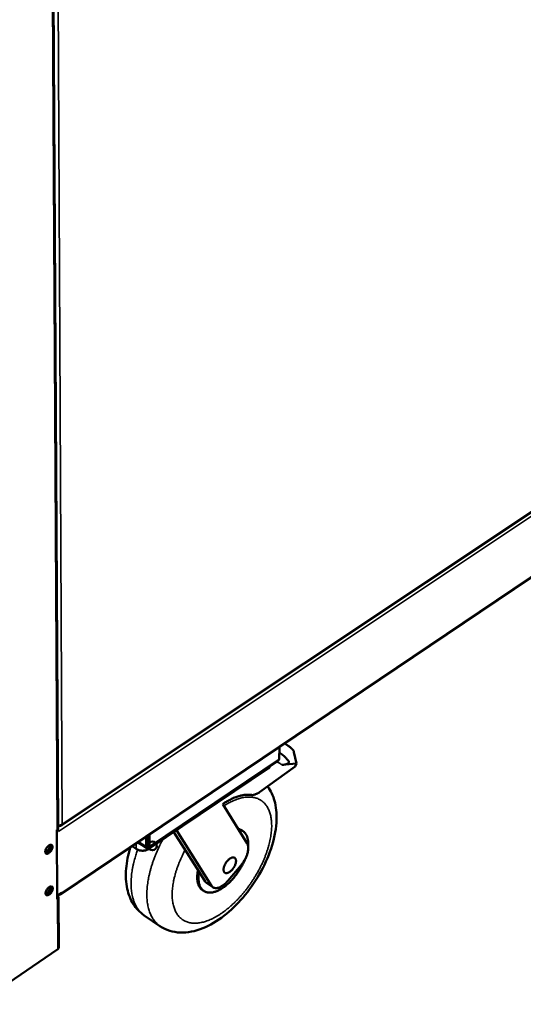
# Model space of a CAD drawing. Units: millimetres. Extents: x 65 to 5851, y 100 to 4100.
# Drawn here: x 774 to 1058, y 2748 to 3304 of the extents above; entities that cross this region are included whole.
import ezdxf

# ---------------------------------------------------------------- set-up
doc = ezdxf.new("R2010")
doc.units = ezdxf.units.MM
doc.header["$LTSCALE"] = 20
doc.layers.add('Visible (ISO)', color=7, linetype='Continuous', lineweight=50)
doc.layers.add('Visible Narrow (ISO)', color=7, linetype='Continuous', lineweight=35)

msp = doc.modelspace()

# ---------------------------------------------------------------- linework, layer by layer
at = {"layer": 'Visible (ISO)'}
for p, q in [((793.06, 3320.66), (795.62, 2847.22)), ((797.44, 2848.64), (1269.64, 3163.32)), ((1266.16, 3125.53), (797.33, 2809.89)), ((925.62, 2893.73), (923.71, 2894.98)), ((920.67, 2892.93), (920.57, 2886.25)), ((920.63, 2889.92), (920.84, 2889.78)), ((928.92, 2890.24), (930.27, 2883.8)), ((920.06, 2885.32), (847.08, 2836.09)), ((909.38, 2867.5), (929.6, 2882.02)), ((922.19, 2882.96), (930.27, 2883.8)), ((930.27, 2883.8), (929.6, 2882.02)), ((914.26, 2880.88), (846.98, 2835.49)), ((902.44, 2838.59), (888.69, 2860.84)), ((795.86, 2848.72), (796.1, 2848.56)), ((796.1, 2848.71), (796.1, 2848.56)), ((794.86, 2846.21), (795.09, 2846.36)), ((795.08, 2807.11), (794.86, 2846.21)), ((794.87, 2845.4), (795.84, 2846.05)), ((795.84, 2846.05), (795.23, 2846.46)), ((795.67, 2846.16), (795.44, 2846.69)), ((795.84, 2845.26), (795.84, 2846.05)), ((795.85, 2845.27), (795.84, 2845.44)), ((795.84, 2845.27), (795.85, 2845.26)), ((795.85, 2845.26), (795.84, 2845.26)), ((795.85, 2845.27), (795.85, 2845.26)), ((846.39, 2837.39), (846.41, 2842.93)), ((847.27, 2836.81), (847.29, 2843.53)), ((875.31, 2822.46), (861.08, 2845)), ((862.55, 2845.99), (882.29, 2814.7)), ((900.08, 2845.51), (899.36, 2845.99)), ((845.5, 2836.09), (840.86, 2839.2)), ((845.33, 2842.21), (845.31, 2836.81)), ((846.19, 2837.39), (846.2, 2842.8)), ((846.19, 2837.6), (846.38, 2837.6)), ((846.38, 2837.6), (846.38, 2836.68)), ((839.71, 2835.49), (837.53, 2836.96)), ((846.18, 2836.68), (846.18, 2837.12)), ((846.38, 2836.68), (846.18, 2836.68)), ((891.63, 2817.56), (899.01, 2826.31)), ((878.7, 2817.1), (875.31, 2822.46)), ((883.12, 2813.83), (879.53, 2816.24)), ((795.07, 2808.96), (797.67, 2810.71)), ((877.93, 2811.77), (877.21, 2812.25)), ((795.07, 2808.26), (795.1, 2808.13)), ((795.07, 2807.96), (795.1, 2808.13)), ((795.3, 2807.26), (795.08, 2807.11)), ((795.32, 2808.95), (795.18, 2809.04)), ((795.34, 2808.93), (795.39, 2809.18)), ((795.83, 2808.11), (795.98, 2779.85)), ((853.2, 2791.91), (844.3, 2797.93)), ((749.67, 2747.69), (795.46, 2778.76))]:
    msp.add_line(p, q, dxfattribs=at)
at = {"layer": 'Visible (ISO)', "flags": 128}
for points in [[(925.62, 2893.73, -0.015511), (926.43, 2893.18, -0.025236), (926.91, 2892.81, -0.003563), (927.72, 2892.08, -0.014516), (927.91, 2891.89, -0.026966), (928.13, 2891.64, -0.011568), (928.59, 2891.03, -0.054798), (928.74, 2890.77, -0.028949), (928.92, 2890.24)], [(920.63, 2889.9, -0.017115), (921.65, 2889.24, -0.017115), (922.62, 2888.51, -0.017273), (923.55, 2887.71, -0.017273), (924.42, 2886.85)], [(914.26, 2880.88, 0.03556), (914.65, 2881.17, 0.03556), (914.99, 2881.51, 0.032231), (915.25, 2881.85, 0.032231), (915.47, 2882.23)], [(888.69, 2860.84, -0.009744), (890.27, 2861.88, -0.017562), (891.18, 2862.41, -0.00141), (893.34, 2863.57, -0.00969), (893.65, 2863.73, -0.011554), (894.82, 2864.26, -0.010886), (896.07, 2864.76, -0.013147), (897.2, 2865.15, -0.01236), (898.43, 2865.51, -0.015027), (899.52, 2865.76, -0.014138), (900.69, 2865.96, -0.017141), (901.11, 2866.01, -0.004155), (902.84, 2866.12, -0.03139), (903.56, 2866.11, -0.017219), (904.87, 2865.98)], [(909.38, 2867.5, -0.019405), (908.65, 2867, -0.031677), (908.17, 2866.74, -0.005231), (907.25, 2866.33, -0.019176), (906.99, 2866.23, -0.027003), (906.7, 2866.14, -0.010009), (905.88, 2865.97, -0.048762), (905.51, 2865.94, -0.027631), (904.87, 2865.98)], [(795.09, 2846.36, 0.066964), (795.31, 2846.53, 0.066964), (795.48, 2846.75, 0.057997), (795.58, 2846.98, 0.057997), (795.62, 2847.22)], [(899.36, 2845.99, 0.023742), (898.9, 2846.26, 0.023742), (898.42, 2846.48, 0.024396), (897.9, 2846.67, 0.024396), (897.37, 2846.8)], [(903.01, 2836.94, 0.016096), (903.08, 2838.14, 0.02724), (903.07, 2838.85, 0.003665), (902.94, 2840.27, 0.016005), (902.9, 2840.6, 0.020772), (902.74, 2841.36, 0.019231), (902.51, 2842.16, 0.024677), (902.25, 2842.83, 0.023171), (901.91, 2843.51, 0.028407), (901.55, 2844.08, 0.027274), (901.11, 2844.62, 0.030742), (900.64, 2845.08, 0.030279), (900.11, 2845.48, 0.030529), (899.81, 2845.66, 0.010967), (898.94, 2846.08, 0.047679), (898.44, 2846.25, 0.029891), (897.61, 2846.4)], [(790.42, 2837.44, 0.025313), (789.93, 2837.06, 0.043507), (789.68, 2836.8, 0.009235), (789.21, 2836.2, 0.02408), (789.04, 2835.96, 0.025538), (788.8, 2835.52, 0.023583), (788.59, 2835.02, 0.033495), (788.47, 2834.61, 0.029008), (788.39, 2834.12, 0.051076), (788.39, 2833.75, 0.049301), (788.46, 2833.37, 0.078836), (788.6, 2833.09, 0.083774), (788.8, 2832.89, 0.086003), (789.06, 2832.76, 0.081486), (789.37, 2832.72, 0.052669), (789.73, 2832.78, 0.053602), (790.07, 2832.91, 0.030145), (790.49, 2833.15, 0.034767), (790.82, 2833.41, 0.02378), (791.21, 2833.79, 0.026039), (791.53, 2834.17, 0.023792), (791.82, 2834.6, 0.023247), (792.08, 2835.07, 0.028591), (792.26, 2835.5, 0.025218), (792.41, 2836.01, 0.040712), (792.47, 2836.4, 0.036308), (792.48, 2836.85, 0.064353), (792.41, 2837.18, 0.067133), (792.26, 2837.47, 0.088484), (792.06, 2837.68, 0.089158), (791.81, 2837.8, 0.071237), (791.6, 2837.83, 0.033596), (791.16, 2837.79, 0.072564), (790.81, 2837.68, 0.059569), (790.42, 2837.44)], [(788.39, 2833.74, 0.027983), (788.83, 2833.93, 0.049801), (789.05, 2834.07, 0.010986), (789.53, 2834.46, 0.026715), (789.72, 2834.63, 0.021035), (790.04, 2835, 0.02204), (790.31, 2835.37, 0.021972), (790.55, 2835.76, 0.02102), (790.76, 2836.19, 0.026534), (790.85, 2836.43, 0.010843), (791.03, 2837.02, 0.049445), (791.07, 2837.29, 0.027782), (791.08, 2837.77)], [(791.75, 2837.82, -0.042559), (791.91, 2837.46, -0.073187), (791.95, 2837.24, -0.02284), (791.96, 2836.76, -0.039494), (791.92, 2836.48, -0.024499), (791.8, 2836.02, -0.027884), (791.66, 2835.63, -0.021711), (791.44, 2835.18, -0.022777), (791.19, 2834.77, -0.022851), (790.91, 2834.39, -0.021727), (790.58, 2834.01, -0.028082), (790.27, 2833.73, -0.024638), (789.89, 2833.44, -0.039905), (789.64, 2833.31, -0.023252), (789.2, 2833.13, -0.073875), (788.98, 2833.08, -0.043034), (788.6, 2833.1)], [(791.75, 2837.82, -0.042559), (791.91, 2837.46, -0.073187), (791.95, 2837.24, -0.02284), (791.96, 2836.76, -0.039494), (791.92, 2836.48, -0.024499), (791.8, 2836.02, -0.027884), (791.66, 2835.63, -0.021711), (791.44, 2835.18, -0.022777), (791.19, 2834.77, -0.022851), (790.91, 2834.39, -0.021727), (790.58, 2834.01, -0.028082), (790.27, 2833.73, -0.024638), (789.89, 2833.44, -0.039905), (789.64, 2833.31, -0.023252), (789.2, 2833.13, -0.073875), (788.98, 2833.08, -0.043034), (788.6, 2833.1)], [(841.96, 2838.46, -0.015276), (841.57, 2838.55, -0.015276), (841.18, 2838.66, -0.014716), (840.82, 2838.78, -0.014716), (840.46, 2838.93)], [(846.19, 2837.39, -0.002814), (846.19, 2837.3, -0.002814), (846.18, 2837.2, -0.000996), (846.18, 2837.16, -0.000996), (846.18, 2837.13)], [(846.39, 2837.39, -0.97058), (851.38, 2837.21, -0.979062), (846.39, 2837.14, -0.000087), (846.39, 2837.17, -0.000057), (846.39, 2837.22, -0.006869), (846.38, 2837.39, -0.005789), (846.38, 2837.6)], [(902.44, 2838.59, -0.029856), (902.77, 2837.93, -0.052568), (902.89, 2837.52, -0.011595), (903.05, 2836.58, -0.028952), (903.08, 2836.2, -0.019813), (903.07, 2835.4, -0.02218), (903, 2834.69, -0.01609), (902.84, 2833.81, -0.01772), (902.65, 2833.03, -0.013932), (902.37, 2832.13, -0.014936), (902.05, 2831.3, -0.012798), (901.65, 2830.4, -0.013315), (901.22, 2829.56, -0.012435), (901.06, 2829.29, -0.002369), (900.2, 2827.87, -0.022949), (899.8, 2827.3, -0.012622), (899.01, 2826.31)], [(839.71, 2835.49, 0.02462), (840.37, 2835.11, 0.042765), (840.78, 2834.94, 0.00832), (841.7, 2834.67, 0.024122), (842.02, 2834.6, 0.021669), (842.69, 2834.51, 0.022058), (843.35, 2834.48, 0.022105), (844.01, 2834.51, 0.021685), (844.68, 2834.6, 0.024238), (845, 2834.67, 0.008394), (845.92, 2834.94, 0.042974), (846.32, 2835.11, 0.024741), (846.98, 2835.49)], [(875.31, 2822.46, 0.015705), (875.08, 2821.02, 0.026612), (875.01, 2820.16, 0.003511), (874.98, 2818.42, 0.015546), (874.98, 2818.03, 0.020591), (875.07, 2817.11, 0.018874), (875.24, 2816.11, 0.025163), (875.46, 2815.3, 0.023338), (875.77, 2814.45, 0.030125), (876.12, 2813.75, 0.028623), (876.57, 2813.07, 0.033975), (877.05, 2812.5, 0.033238), (877.62, 2812, 0.034686), (878.23, 2811.58, 0.034903), (878.89, 2811.26, 0.031618), (879.63, 2811.01, 0.032743), (880.36, 2810.87, 0.026475), (881.21, 2810.8, 0.028205), (882.01, 2810.83, 0.021415), (882.94, 2810.95, 0.023269), (883.79, 2811.15, 0.017405), (884.79, 2811.46, 0.019034), (885.68, 2811.81, 0.014482), (886.71, 2812.3, 0.015767), (887.63, 2812.81, 0.012412), (888.67, 2813.46, 0.013368), (889.61, 2814.12, 0.010971), (890.64, 2814.92, 0.011652), (891.58, 2815.72, 0.009996), (892.57, 2816.65, 0.010459), (893.49, 2817.57, 0.009383), (894.44, 2818.61, 0.009668), (895.32, 2819.64, 0.009069), (896.19, 2820.76, 0.009202), (897.02, 2821.89, 0.009021), (897.81, 2823.07, 0.009015), (898.56, 2824.28, 0.009236), (898.73, 2824.58, 0.001306), (899.91, 2826.75, 0.017518), (900.34, 2827.6, 0.009305), (901.05, 2829.25)], [(896.16, 2828.62, -0.022012), (896.1, 2827.9, -0.040048), (896.01, 2827.51, -0.006942), (895.73, 2826.61, -0.021302), (895.62, 2826.32, -0.017261), (895.33, 2825.69, -0.018101), (895.01, 2825.11, -0.017326), (894.64, 2824.54, -0.01707), (894.22, 2823.99, -0.0193), (893.81, 2823.51, -0.017882), (893.32, 2823.03, -0.02387), (892.89, 2822.67, -0.021025), (892.36, 2822.31, -0.03261), (891.94, 2822.08, -0.028621), (891.43, 2821.88, -0.047377), (891.02, 2821.79, -0.045061), (890.59, 2821.77, -0.064481), (890.22, 2821.83, -0.065095), (889.89, 2821.99, -0.065551), (889.62, 2822.22, -0.064888), (889.4, 2822.53, -0.045799), (889.24, 2822.93, -0.04796), (889.16, 2823.34, -0.029022), (889.13, 2823.88, -0.032998), (889.17, 2824.36, -0.021206), (889.28, 2824.98, -0.024089), (889.44, 2825.52, -0.017966), (889.68, 2826.16, -0.019418), (889.94, 2826.74, -0.017099), (890.28, 2827.34, -0.017382), (890.65, 2827.92, -0.018082), (891.05, 2828.44, -0.017272), (891.51, 2828.97, -0.021228), (891.93, 2829.39, -0.019131), (892.45, 2829.81, -0.027652), (892.88, 2830.11, -0.024099), (893.4, 2830.39, -0.03931), (893.82, 2830.56, -0.035668), (894.3, 2830.67, -0.056562), (894.69, 2830.68, -0.056231), (895.07, 2830.61, -0.068329), (895.4, 2830.46, -0.068372), (895.67, 2830.22, -0.056596), (895.81, 2830.02, -0.026188), (896.04, 2829.54, -0.066696), (896.14, 2829.15, -0.050806), (896.16, 2828.62)], [(874.69, 2823.44, 0.013776), (874.44, 2822.08, 0.023808), (874.35, 2821.28, 0.002743), (874.25, 2819.6, 0.013641), (874.24, 2819.26, 0.01756), (874.28, 2818.37, 0.016167), (874.38, 2817.4, 0.021137), (874.52, 2816.6, 0.019537), (874.75, 2815.75, 0.02531), (875.01, 2815.04, 0.02374), (875.35, 2814.32, 0.029366), (875.56, 2813.99, 0.010815), (876.18, 2813.15, 0.04933), (876.53, 2812.78, 0.029362), (877.21, 2812.25)], [(879.53, 2816.24, -0.025817), (879.29, 2816.42, -0.025817), (879.07, 2816.62, -0.026741), (878.87, 2816.85, -0.026741), (878.7, 2817.1)], [(891.63, 2817.56, -0.014949), (890.84, 2816.65, -0.025742), (890.33, 2816.17, -0.003258), (889.22, 2815.22, -0.014627), (888.97, 2815.02, -0.019218), (888.33, 2814.58, -0.017305), (887.59, 2814.15, -0.024505), (886.98, 2813.85, -0.021876), (886.26, 2813.58, -0.032266), (885.67, 2813.44, -0.029441), (885.01, 2813.36, -0.04177), (884.47, 2813.37, -0.039963), (883.91, 2813.47, -0.04854), (883.6, 2813.59, -0.023701), (882.99, 2813.92, -0.070634), (882.66, 2814.19, -0.047588), (882.29, 2814.7)], [(790.57, 2813.96, 0.025162), (790.08, 2813.57, 0.043265), (789.83, 2813.32, 0.009138), (789.36, 2812.71, 0.02393), (789.19, 2812.47, 0.025479), (788.96, 2812.04, 0.023482), (788.74, 2811.54, 0.033529), (788.62, 2811.13, 0.028994), (788.54, 2810.64, 0.051328), (788.54, 2810.28, 0.04965), (788.62, 2809.91, 0.079394), (788.75, 2809.63, 0.084437), (788.96, 2809.43, 0.08615), (789.22, 2809.3, 0.081447), (789.52, 2809.27, 0.052234), (789.88, 2809.33, 0.053265), (790.22, 2809.46, 0.029856), (790.64, 2809.7, 0.034499), (790.97, 2809.96, 0.023626), (791.35, 2810.34, 0.025858), (791.67, 2810.71, 0.023703), (791.96, 2811.15, 0.023122), (792.22, 2811.62, 0.02857), (792.4, 2812.04, 0.025148), (792.55, 2812.55, 0.040833), (792.61, 2812.94, 0.036422), (792.61, 2813.38, 0.064772), (792.55, 2813.71, 0.067747), (792.4, 2814, 0.088988), (792.2, 2814.2, 0.089521), (791.95, 2814.32, 0.070975), (791.74, 2814.35, 0.03336), (791.31, 2814.31, 0.072134), (790.95, 2814.2, 0.059241), (790.57, 2813.96)], [(788.54, 2810.29, 0.027712), (788.98, 2810.48, 0.049391), (789.2, 2810.62, 0.010793), (789.68, 2811.01, 0.026463), (789.86, 2811.18, 0.020848), (790.18, 2811.54, 0.021844), (790.45, 2811.9, 0.021771), (790.69, 2812.3, 0.020832), (790.9, 2812.72, 0.026268), (790.99, 2812.96, 0.010641), (791.17, 2813.55, 0.049006), (791.21, 2813.81, 0.027496), (791.22, 2814.28)], [(791.9, 2814.33, -0.042385), (792.06, 2813.98, -0.073009), (792.1, 2813.76, -0.022704), (792.1, 2813.28, -0.03932), (792.06, 2813.01, -0.024341), (791.94, 2812.55, -0.02773), (791.79, 2812.16, -0.021581), (791.57, 2811.71, -0.022644), (791.33, 2811.31, -0.022724), (791.05, 2810.93, -0.021598), (790.71, 2810.55, -0.027945), (790.41, 2810.27, -0.024491), (790.03, 2809.99, -0.039767), (789.79, 2809.85, -0.023153), (789.35, 2809.67, -0.073761), (789.13, 2809.63, -0.042903), (788.75, 2809.64)], [(791.9, 2814.33, -0.042385), (792.06, 2813.98, -0.073009), (792.1, 2813.76, -0.022704), (792.1, 2813.28, -0.03932), (792.06, 2813.01, -0.024341), (791.94, 2812.55, -0.02773), (791.79, 2812.16, -0.021581), (791.57, 2811.71, -0.022644), (791.33, 2811.31, -0.022724), (791.05, 2810.93, -0.021598), (790.71, 2810.55, -0.027945), (790.41, 2810.27, -0.024491), (790.03, 2809.99, -0.039767), (789.79, 2809.85, -0.023153), (789.35, 2809.67, -0.073761), (789.13, 2809.63, -0.042903), (788.75, 2809.64)], [(796.45, 2809.89, 0.069274), (796.71, 2809.79, 0.085332), (796.94, 2809.78, 0.040132), (797.21, 2809.83, 0.07893), (797.33, 2809.89, 0.078372), (797.43, 2809.99, 0.039567), (797.59, 2810.22, 0.084374), (797.66, 2810.43, 0.068531), (797.67, 2810.71)], [(795.83, 2808.15, -0.060707), (795.79, 2807.9, -0.060707), (795.7, 2807.67, -0.069932), (795.53, 2807.43, -0.069932), (795.3, 2807.26)], [(795.83, 2808.15, 0.054315), (795.78, 2808.38, 0.054315), (795.68, 2808.58, 0.06193), (795.52, 2808.79, 0.06193), (795.32, 2808.95)]]:
    msp.add_lwpolyline(points, format="xyb", dxfattribs=at)
at = {"layer": 'Visible (ISO)'}
for points in [[(920.57, 2886.25), (920.56, 2885.87), (920.37, 2885.55), (920.05, 2885.33)], [(924.42, 2886.85), (924.88, 2886.36), (925.33, 2885.85), (925.75, 2885.32)], [(795.83, 2779.17), (795.74, 2779), (795.61, 2778.86), (795.46, 2778.76)]]:
    msp.add_open_spline(points, degree=3, dxfattribs=at)
for points, knots in [([(925.75, 2885.32), (925.76, 2885.3), (925.77, 2885.28), (925.9, 2885.11), (925.97, 2884.96), (926.03, 2884.68), (926.02, 2884.55), (925.94, 2884.28), (925.82, 2884.12), (925.51, 2883.84), (925.3, 2883.72), (924.75, 2883.46), (924.3, 2883.32), (923.29, 2883.1), (922.73, 2883.02), (922.19, 2882.96)], [0.134649, 0.134649, 0.134649, 0.134649, 0.146488, 0.146488, 0.248745, 0.248745, 0.351002, 0.351002, 0.507776, 0.507776, 0.664549, 0.664549, 0.925571, 0.925571, 1.186592, 1.186592, 1.186592, 1.186592]), ([(914.04, 2870.85), (914.29, 2870.51), (914.52, 2870.17), (916.38, 2867.32), (917.53, 2864.48), (919.06, 2857.95), (919.29, 2854.13), (918.68, 2845.57), (917.63, 2840.66), (914.34, 2830.84), (912.04, 2825.8), (906.64, 2816.47), (903.51, 2812.04), (896.8, 2804.18), (893.13, 2800.64), (885.51, 2794.73), (881.47, 2792.31), (873.18, 2788.96), (868.8, 2788.04), (862.57, 2788.33), (860.62, 2788.66), (856.79, 2789.85), (854.91, 2790.75), (853.2, 2791.91)], [1.001285, 1.001285, 1.001285, 1.001285, 1.16305, 1.16305, 2.335779, 2.335779, 3.731894, 3.731894, 5.374801, 5.374801, 7.031182, 7.031182, 8.616526, 8.616526, 10.183818, 10.183818, 11.789786, 11.789786, 13.463146, 13.463146, 14.235123, 14.235123, 15.040348, 15.040348, 15.040348, 15.040348]), ([(797.99, 2849.48), (797.49, 2848.98), (796.68, 2848.7), (796.04, 2848.71), (795.88, 2848.72), (795.74, 2848.73), (795.61, 2848.76)], [0, 0, 0, 0, 1.18291, 1.18291, 1.18291, 1.467011, 1.467011, 1.467011, 1.467011]), ([(796.1, 2848.56), (796.76, 2848.33), (797.39, 2848.46), (797.74, 2848.93), (797.85, 2849.08), (797.94, 2849.27), (797.99, 2849.48)], [0, 0, 0, 0, 1.18291, 1.18291, 1.18291, 1.570796, 1.570796, 1.570796, 1.570796]), ([(844.3, 2797.93), (841.84, 2799.6), (839.72, 2801.83), (836.51, 2806.92), (835.39, 2809.82), (833.91, 2816.48), (833.72, 2820.38), (834.37, 2828.19), (835.16, 2832.17), (836.37, 2836.17)], [0, 0, 0, 0, 1.166102, 1.166102, 2.344265, 2.344265, 3.746951, 3.746951, 5.072861, 5.072861, 5.072861, 5.072861]), ([(845.31, 2836.81), (845.31, 2836.19), (845.5, 2835.92), (845.78, 2836.15), (845.9, 2836.24), (846.04, 2836.43), (846.18, 2836.68)], [-3.141593, -3.141593, -3.141593, -3.141593, -2.04607, -2.04607, -2.04607, -1.570796, -1.570796, -1.570796, -1.570796]), ([(846.18, 2837.13), (846.15, 2837.07), (846.12, 2837.03), (846.08, 2836.96), (846.07, 2836.94), (846.07, 2836.93), (846.07, 2836.92), (846.07, 2836.92)], [0, 0, 0, 0, 0.02467537, 0.02467537, 0.04714547, 0.04714547, 0.05400462, 0.05400462, 0.05400462, 0.05400462]), ([(846.38, 2836.68), (846.7, 2836.1), (847.02, 2835.91), (847.17, 2836.2), (847.23, 2836.33), (847.27, 2836.54), (847.27, 2836.81)], [1.570796, 1.570796, 1.570796, 1.570796, 2.666319, 2.666319, 2.666319, 3.141593, 3.141593, 3.141593, 3.141593]), ([(846.5, 2836.94), (846.5, 2836.94), (846.49, 2836.95), (846.48, 2836.98), (846.46, 2837), (846.43, 2837.06), (846.41, 2837.09), (846.39, 2837.13)], [0.09644451, 0.09644451, 0.09644451, 0.09644451, 0.11251948, 0.11251948, 0.13066991, 0.13066991, 0.1472865, 0.1472865, 0.1472865, 0.1472865]), ([(795.98, 2779.84), (795.98, 2779.69), (795.96, 2779.54), (795.92, 2779.4), (795.89, 2779.32), (795.86, 2779.24), (795.83, 2779.17)], [-0.4788627, -0.4788627, -0.4788627, -0.4788627, -0.3093465, -0.3093465, -0.3093465, -0.2148075, -0.2148075, -0.2148075, -0.2148075])]:
    msp.add_open_spline(points, degree=3, knots=knots, dxfattribs=at)
at = {"layer": 'Visible Narrow (ISO)'}
for p, q in [((792.49, 3319.86), (795.09, 2846.36)), ((795.63, 3320.58), (797.99, 2849.48)), ((1270.37, 3161.69), (795.85, 2845.27)), ((797.99, 2849.48), (1269.74, 3163.82)), ((797.67, 2810.71), (1266.58, 3126.36)), ((847.27, 2836.81), (920.57, 2886.25)), ((914.27, 2881.42), (914.26, 2880.88)), ((795.84, 2845.28), (795.85, 2845.27)), ((839.72, 2838.43), (839.71, 2835.49)), ((841.3, 2839.5), (845.31, 2836.81)), ((846.19, 2837.39), (845.31, 2836.81)), ((846.38, 2837.6), (846.39, 2837.61)), ((846.39, 2837.39), (847.27, 2836.81)), ((846.98, 2835.49), (846.98, 2836.06)), ((882.29, 2814.7), (878.7, 2817.1)), ((795.32, 2808.95), (795.07, 2808.79)), ((795.83, 2808.15), (795.1, 2808.13)), ((795.3, 2807.26), (795.46, 2778.76))]:
    msp.add_line(p, q, dxfattribs=at)
at = {"layer": 'Visible Narrow (ISO)', "flags": 128}
for points in [[(919.17, 2884.72, -0.01354), (919.96, 2884.34, -0.01354), (920.73, 2883.92, -0.013476), (921.48, 2883.46, -0.013476), (922.19, 2882.96)], [(889.34, 2859.79, -0.010668), (891.09, 2860.89, -0.019044), (892.11, 2861.44, -0.001678), (894.46, 2862.6, -0.010605), (894.84, 2862.78, -0.012831), (896.11, 2863.3, -0.012042), (897.5, 2863.78, -0.014734), (898.73, 2864.14, -0.013816), (900.07, 2864.45, -0.016947), (901.25, 2864.65, -0.015944), (902.52, 2864.77, -0.019347), (903.65, 2864.8, -0.018354), (904.84, 2864.75, -0.021651), (905.9, 2864.61, -0.020816), (906.99, 2864.38, -0.0234), (907.97, 2864.07, -0.022887), (908.95, 2863.67, -0.0241), (909.86, 2863.19, -0.024024), (910.71, 2862.62, -0.023493), (911.53, 2861.97, -0.023877), (912.26, 2861.26, -0.02176), (912.96, 2860.43, -0.022522), (913.57, 2859.58, -0.019402), (914.15, 2858.59, -0.020388), (914.63, 2857.61, -0.016928), (915.09, 2856.47, -0.017978), (915.44, 2855.37, -0.014663), (915.76, 2854.09, -0.015655), (915.99, 2852.87, -0.012734), (916.17, 2851.47, -0.013606), (916.27, 2850.15, -0.011155), (916.31, 2848.65, -0.011888), (916.28, 2847.23, -0.009889), (916.18, 2845.64, -0.010487), (916.02, 2844.14, -0.008886), (915.78, 2842.48, -0.009365), (915.49, 2840.91, -0.008099), (915.12, 2839.19, -0.008478), (914.7, 2837.56, -0.00749), (914.2, 2835.81, -0.007784), (913.66, 2834.13, -0.007028), (913.03, 2832.36, -0.00725), (912.38, 2830.66, -0.00669), (911.63, 2828.89, -0.006851), (910.86, 2827.18, -0.00646), (910.01, 2825.42, -0.006567), (909.13, 2823.71, -0.006327), (908.18, 2821.98, -0.006384), (907.2, 2820.29, -0.006284), (906.16, 2818.61, -0.006294), (905.08, 2816.96, -0.006329), (903.97, 2815.35, -0.006293), (902.81, 2813.75, -0.006464), (901.63, 2812.21, -0.006381), (900.39, 2810.68, -0.006697), (899.16, 2809.24, -0.006562), (897.86, 2807.79, -0.007037), (896.58, 2806.45, -0.006845), (895.23, 2805.1, -0.007501), (893.93, 2803.88, -0.007243), (892.54, 2802.65, -0.008112), (891.22, 2801.55, -0.007776), (889.8, 2800.44, -0.0089), (888.48, 2799.48, -0.00847), (887.05, 2798.51, -0.009901), (885.73, 2797.69, -0.009361), (884.3, 2796.87, -0.011159), (883.01, 2796.2, -0.010492), (881.59, 2795.54, -0.012719), (880.33, 2795.03, -0.011912), (878.95, 2794.54, -0.01461), (877.72, 2794.18, -0.013668), (876.39, 2793.87, -0.016816), (875.21, 2793.67, -0.015779), (873.94, 2793.53, -0.019224), (872.82, 2793.5, -0.018184), (871.63, 2793.55, -0.02156), (870.57, 2793.67, -0.020662), (869.48, 2793.9, -0.023372), (868.49, 2794.2, -0.022783), (867.51, 2794.6, -0.024156), (866.6, 2795.07, -0.024), (865.73, 2795.63, -0.023629), (864.92, 2796.28, -0.023938), (864.18, 2796.99, -0.021947), (863.47, 2797.81, -0.022646), (862.85, 2798.67, -0.019602), (862.26, 2799.65, -0.020542), (861.78, 2800.64, -0.017116), (861.31, 2801.78, -0.018134), (860.96, 2802.89, -0.014826), (860.63, 2804.18, -0.015798), (860.4, 2805.4, -0.012873), (860.22, 2806.81, -0.013731), (860.12, 2808.14, -0.011272), (860.08, 2809.66, -0.011995), (860.11, 2811.09, -0.009989), (860.21, 2812.7, -0.01058), (860.38, 2814.22, -0.008974), (860.62, 2815.9, -0.009447), (860.91, 2817.5, -0.008179), (861.3, 2819.24, -0.008552), (861.72, 2820.89, -0.007565), (862.24, 2822.67, -0.007854), (862.79, 2824.36, -0.007101), (863.43, 2826.16, -0.007319), (864.11, 2827.88, -0.006764), (864.25, 2828.22, -0.000704), (865.66, 2831.42, -0.012753), (866.25, 2832.65, -0.006793), (867.44, 2834.93)], [(854.68, 2840.68, 0.005967), (853.39, 2838.18, 0.011288), (852.75, 2836.83, 0.000546), (851.17, 2833.29, 0.005947), (851.03, 2832.96, 0.006356), (850.27, 2831.07, 0.006199), (849.54, 2829.1, 0.006737), (848.9, 2827.23, 0.006534), (848.29, 2825.28, 0.007222), (847.77, 2823.44, 0.006966), (847.29, 2821.52, 0.007828), (846.89, 2819.73, 0.00751), (846.53, 2817.85, 0.008577), (846.27, 2816.13, 0.008187), (846.04, 2814.31, 0.009494), (845.9, 2812.67, 0.009021), (845.82, 2810.92, 0.010605), (845.8, 2809.36, 0.010042), (845.85, 2807.71, 0.011932), (845.96, 2806.24, 0.011274), (846.15, 2804.69, 0.013479), (846.39, 2803.33, 0.012738), (846.71, 2801.9, 0.015218), (847.07, 2800.65, 0.014424), (847.53, 2799.35, 0.017055), (848.01, 2798.21, 0.016272), (848.6, 2797.06, 0.018808), (849.2, 2796.04, 0.01813), (849.91, 2795.04, 0.020209), (850.22, 2794.66, 0.005482), (851.45, 2793.32, 0.035227), (852.05, 2792.76, 0.020122), (853.2, 2791.91)], [(844.3, 2797.93, -0.020026), (843.14, 2798.79, -0.035075), (842.54, 2799.35, -0.005435), (841.31, 2800.69, -0.020113), (841, 2801.07, -0.018068), (840.29, 2802.07, -0.018737), (839.69, 2803.08, -0.016236), (839.1, 2804.23, -0.017009), (838.62, 2805.37, -0.014409), (838.16, 2806.66, -0.015194), (837.79, 2807.91, -0.012737), (837.46, 2809.34, -0.013473), (837.23, 2810.7, -0.011284), (837.03, 2812.24, -0.011937), (836.92, 2813.71, -0.010057), (836.86, 2815.35, -0.010618), (836.87, 2816.91, -0.00904), (836.95, 2818.65, -0.009511), (837.09, 2820.29, -0.008206), (837.31, 2822.1, -0.008596), (837.57, 2823.82, -0.00753), (837.92, 2825.69, -0.007848), (838.31, 2827.47, -0.006985), (838.41, 2827.84, -0.000748), (839.31, 2831.22, -0.013048), (839.71, 2832.57, -0.007015), (840.55, 2835.03)]]:
    msp.add_lwpolyline(points, format="xyb", dxfattribs=at)

doc.saveas('drawing.dxf')
